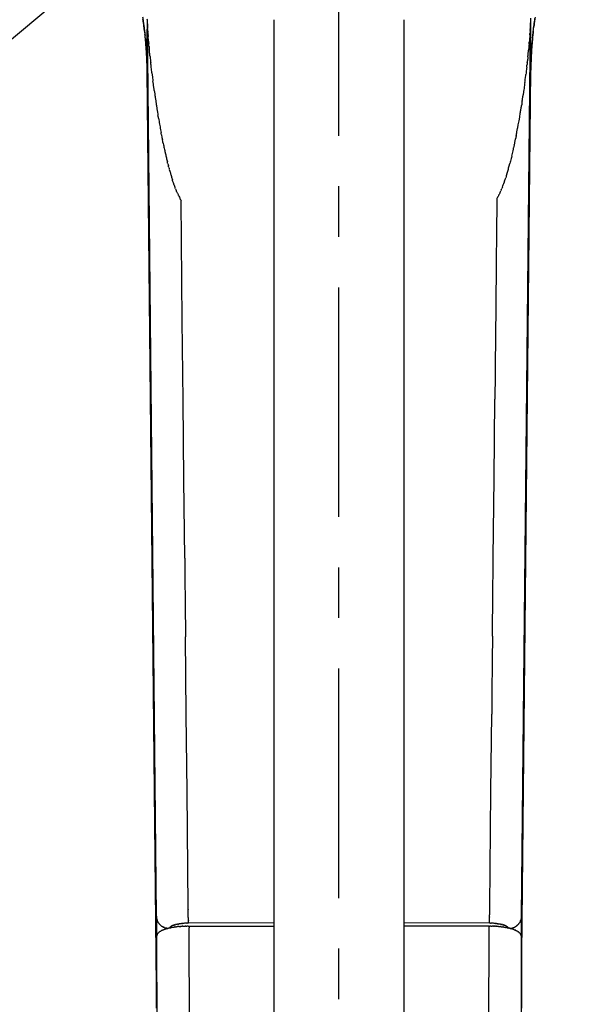
# Model space of a CAD drawing. Extents: x -105 to 315, y 0 to 297.
# Drawn here: x -25 to -16, y 241 to 256 of the extents above; entities that cross this region are included whole.
import ezdxf

# ---------------------------------------------------------------- set-up
doc = ezdxf.new("R2010")
doc.units = 0
doc.linetypes.add('AIGENLINE001', pattern=[5.856145, 3.5278, -0.776115, 0.776115, -0.776115])
doc.linetypes.add('AIGENLINE002', pattern=[7.408375, 3.5278, -0.776115, 0.776115, -0.776115, 0.776115, -0.776115])
doc.layers.add('_________1', color=7, linetype='CONTINUOUS')

# ---------------------------------------------------------------- blocks, each defined once
blk = doc.blocks.new('AIGNBL0201001B')
at = {"layer": '_________1', "color": 7, "linetype": 'AIGENLINE002'}
blk.add_line((-23.9746, 256.693), (-35.77, 246.797), dxfattribs=at)
at = {"layer": '_________1', "color": 7}
for centre, radius, start, end in [((-19.56961, 261.927075), 25.723951, 220.399223, 269.589403), ((-19.925457, 261.898935), 25.695721, 270.382417, 319.617517)]:
    blk.add_arc(centre, radius, start, end, dxfattribs=at)

msp = doc.modelspace()

# ---------------------------------------------------------------- linework, layer by layer
at = {"layer": '_________1', "color": 7, "linetype": 'AIGENLINE001'}
msp.add_line((-19.754, 213.543), (-19.754, 267.494), dxfattribs=at)
at = {"layer": '_________1', "color": 7}
for p, q in [((-20.7537, 256.32), (-20.7537, 239.801)), ((-18.7538, 239.801), (-18.7538, 256.32)), ((-22.6951, 256.15), (-22.6951, 256.174)), ((-22.6951, 256.122), (-22.6951, 256.15)), ((-22.6947, 256.198), (-22.6944, 256.217)), ((-22.6944, 256.217), (-22.6944, 256.232)), ((-22.6937, 256.255), (-22.6937, 256.246)), ((-22.5559, 242.546), (-22.6937, 256.255)), ((-22.6937, 256.246), (-22.6937, 256.24)), ((-22.6937, 256.24), (-22.6933, 256.233)), ((-22.693, 256.226), (-22.6926, 256.219)), ((-22.6926, 256.219), (-22.6923, 256.21)), ((-22.6923, 256.21), (-22.6923, 256.202)), ((-22.6909, 256.184), (-22.6906, 256.174)), ((-16.9517, 242.546), (-16.8136, 256.271)), ((-16.818, 256.167), (-16.8173, 256.178)), ((-16.8167, 256.189), (-16.8163, 256.2)), ((-16.8156, 256.21), (-16.8153, 256.219)), ((-16.8149, 256.229), (-16.8146, 256.237)), ((-16.8146, 256.237), (-16.8142, 256.245)), ((-16.8142, 256.245), (-16.8139, 256.253)), ((-16.8139, 256.253), (-16.8139, 256.26)), ((-16.8136, 256.271), (-16.8136, 256.263)), ((-16.8136, 256.263), (-16.8136, 256.259)), ((-16.8132, 256.253), (-16.8132, 256.246)), ((-16.8132, 256.246), (-16.8129, 256.239)), ((-16.8129, 256.239), (-16.8129, 256.224)), ((-16.8129, 256.224), (-16.8125, 256.203)), ((-16.8125, 256.203), (-16.8122, 256.182)), ((-16.8122, 256.182), (-16.8122, 256.164)), ((-16.8122, 256.164), (-16.8122, 256.149)), ((-16.8122, 256.149), (-16.8122, 256.135)), ((-16.8122, 256.135), (-16.8122, 256.119)), ((-22.6961, 255.948), (-22.6957, 255.986)), ((-22.6957, 255.986), (-22.6957, 256.024)), ((-22.6954, 256.091), (-22.6951, 256.122)), ((-22.6954, 256.059), (-22.6954, 256.091)), ((-22.6868, 256.117), (-22.6858, 256.104)), ((-22.6858, 256.104), (-22.6847, 256.091)), ((-22.6837, 256.076), (-22.6823, 256.061)), ((-16.8235, 256.086), (-16.8225, 256.101)), ((-16.8225, 256.101), (-16.8215, 256.116)), ((-16.8122, 256.119), (-16.8122, 256.102)), ((-16.8122, 256.102), (-16.8118, 256.085)), ((-16.8118, 256.085), (-16.8118, 256.067)), ((-16.8118, 256.067), (-16.8118, 256.048)), ((-16.8118, 256.048), (-16.8118, 256.028)), ((-16.8118, 256.028), (-16.8118, 256.008)), ((-16.8118, 256.008), (-16.8118, 255.987)), ((-22.6961, 255.908), (-22.6961, 255.948)), ((-22.6961, 255.866), (-22.6961, 255.908)), ((-22.6689, 255.91), (-22.6668, 255.886)), ((-22.6668, 255.886), (-22.6644, 255.862)), ((-16.8115, 255.965), (-16.8115, 255.943)), ((-16.8115, 255.943), (-16.8115, 255.92)), ((-16.8111, 255.897), (-16.8111, 255.874)), ((-16.8111, 255.874), (-16.8111, 255.85)), ((-16.8111, 255.85), (-16.8111, 255.827)), ((-22.7033, 255.728), (-22.7047, 255.756)), ((-22.7013, 255.667), (-22.7033, 255.728)), ((-22.6964, 255.784), (-22.6964, 255.824)), ((-22.6964, 255.746), (-22.6964, 255.784)), ((-22.6964, 255.708), (-22.6964, 255.746)), ((-16.8111, 255.827), (-16.8111, 255.804)), ((-16.8111, 255.804), (-16.8111, 255.782)), ((-16.8108, 255.76), (-16.8108, 255.739)), ((-16.8108, 255.739), (-16.8108, 255.72)), ((-16.8108, 255.72), (-16.8108, 255.701)), ((-16.8108, 255.701), (-16.8108, 255.676)), ((-16.8063, 255.688), (-16.8073, 255.646)), ((-16.8039, 255.749), (-16.8063, 255.688)), ((-16.8036, 255.753), (-16.8036, 255.756)), ((-22.6999, 255.628), (-22.7013, 255.667)), ((-22.6982, 255.53), (-22.6999, 255.628)), ((-22.6982, 255.53), (-22.5559, 241.458)), ((-22.5559, 241.458), (-22.6982, 255.528)), ((-22.6978, 255.53), (-22.6978, 255.564)), ((-22.6971, 255.644), (-22.6968, 255.674)), ((-22.6971, 255.614), (-22.6971, 255.644)), ((-16.9517, 241.458), (-16.8094, 255.547)), ((-16.9517, 241.458), (-16.8094, 255.544)), ((-16.8101, 255.616), (-16.8101, 255.592)), ((-16.8101, 255.592), (-16.8098, 255.574)), ((-16.8098, 255.574), (-16.8094, 255.547)), ((-22.6248, 255.506), (-22.6196, 255.466)), ((-16.8955, 255.397), (-16.8904, 255.439)), ((-22.5886, 255.231), (-22.5814, 255.18)), ((-22.5738, 255.126), (-22.5655, 255.071)), ((-22.5655, 255.071), (-22.5572, 255.015)), ((-22.5404, 254.908), (-22.5318, 254.856)), ((-16.9906, 254.765), (-16.9803, 254.824)), ((-16.9803, 254.824), (-16.9706, 254.884)), ((-17.0216, 254.596), (-17.012, 254.649)), ((-17.0013, 254.705), (-16.9906, 254.765)), ((-22.4773, 254.549), (-22.4701, 254.51)), ((-22.4701, 254.51), (-22.4622, 254.472)), ((-22.425, 254.295), (-22.417, 254.261)), ((-22.4098, 254.229), (-22.4026, 254.198)), ((-22.3574, 254.021), (-22.3495, 253.994)), ((-17.1398, 254.076), (-17.1305, 254.111)), ((-22.2868, 253.789), (-22.2785, 253.766)), ((-22.262, 253.723), (-22.2534, 253.702)), ((-17.2463, 253.749), (-17.238, 253.77)), ((-22.212, 253.61), (-22.2038, 253.594)), ((-22.2038, 253.594), (-22.1962, 253.578)), ((-17.3028, 253.621), (-17.2945, 253.637)), ((-22.1586, 251.699), (-22.1773, 253.543)), ((-22.1462, 250.47), (-22.1586, 251.699)), ((-22.1338, 249.252), (-22.1462, 250.47)), ((-17.3737, 249.269), (-17.3613, 250.49)), ((-22.1214, 248.046), (-22.1338, 249.252)), ((-17.3861, 248.059), (-17.3737, 249.269)), ((-22.097, 245.643), (-22.1094, 246.839)), ((-22.0853, 244.459), (-22.097, 245.643)), ((-17.4226, 244.464), (-17.4102, 245.651)), ((-22.0674, 242.684), (-22.0853, 244.459)), ((-17.4402, 242.684), (-17.4226, 244.464)), ((-22.0674, 242.675), (-22.0674, 242.684)), ((-22.0674, 242.669), (-22.0674, 242.675)), ((-22.0674, 242.664), (-22.0674, 242.669)), ((-17.4406, 242.664), (-17.4402, 242.669)), ((-17.4402, 242.675), (-17.4402, 242.684)), ((-17.4402, 242.669), (-17.4402, 242.675)), ((-22.5559, 242.546), (-22.5559, 241.458)), ((-22.0674, 242.658), (-22.0674, 242.664)), ((-22.0674, 242.652), (-22.0674, 242.658)), ((-22.067, 242.641), (-22.067, 242.646)), ((-22.067, 242.635), (-22.067, 242.641)), ((-22.067, 242.629), (-22.067, 242.635)), ((-22.067, 242.624), (-22.067, 242.629)), ((-22.067, 242.618), (-22.067, 242.624)), ((-22.067, 242.612), (-22.067, 242.618)), ((-22.067, 242.606), (-22.067, 242.612)), ((-22.067, 242.6), (-22.067, 242.606)), ((-22.0667, 242.589), (-22.0667, 242.595)), ((-22.0667, 242.583), (-22.0667, 242.589)), ((-22.0667, 242.578), (-22.0667, 242.583)), ((-22.0667, 242.572), (-22.0667, 242.578)), ((-22.0667, 242.567), (-22.0667, 242.572)), ((-22.0667, 242.561), (-22.0667, 242.567)), ((-22.0667, 242.556), (-22.0667, 242.561)), ((-22.0663, 242.545), (-22.0663, 242.551)), ((-22.066, 242.54), (-22.0663, 242.545)), ((-22.066, 242.535), (-22.066, 242.54)), ((-22.066, 242.53), (-22.066, 242.535)), ((-22.066, 242.525), (-22.066, 242.53)), ((-22.0656, 242.515), (-22.0656, 242.52)), ((-17.4419, 242.525), (-17.4419, 242.53)), ((-17.4419, 242.52), (-17.4419, 242.525)), ((-17.4419, 242.515), (-17.4419, 242.52)), ((-17.4419, 242.511), (-17.4419, 242.515)), ((-17.4416, 242.54), (-17.4416, 242.545)), ((-17.4416, 242.535), (-17.4416, 242.54)), ((-17.4413, 242.567), (-17.4409, 242.572)), ((-17.4413, 242.561), (-17.4413, 242.567)), ((-17.4413, 242.556), (-17.4413, 242.561)), ((-17.4413, 242.551), (-17.4413, 242.556)), ((-17.4409, 242.583), (-17.4406, 242.589)), ((-17.4409, 242.578), (-17.4409, 242.583)), ((-17.4409, 242.572), (-17.4409, 242.578)), ((-17.4406, 242.658), (-17.4406, 242.664)), ((-17.4406, 242.652), (-17.4406, 242.658)), ((-17.4406, 242.646), (-17.4406, 242.652)), ((-17.4406, 242.641), (-17.4406, 242.646)), ((-17.4406, 242.635), (-17.4406, 242.641)), ((-17.4406, 242.629), (-17.4406, 242.635)), ((-17.4406, 242.624), (-17.4406, 242.629)), ((-17.4406, 242.618), (-17.4406, 242.624)), ((-17.4406, 242.612), (-17.4406, 242.618)), ((-17.4406, 242.606), (-17.4406, 242.612)), ((-17.4406, 242.6), (-17.4406, 242.606)), ((-17.4406, 242.595), (-17.4406, 242.6)), ((-17.4406, 242.589), (-17.4406, 242.595)), ((-16.952, 242.537), (-16.9517, 242.546)), ((-16.9517, 241.458), (-16.9517, 242.546)), ((-22.5421, 242.478), (-22.5442, 242.483)), ((-22.54, 242.473), (-22.5421, 242.478)), ((-22.5207, 242.439), (-22.5238, 242.443)), ((-22.5063, 242.421), (-22.5104, 242.425)), ((-22.4859, 242.402), (-22.4901, 242.405)), ((-22.477, 242.394), (-22.4815, 242.398)), ((-22.4577, 242.382), (-22.4625, 242.385)), ((-22.4374, 242.372), (-22.4425, 242.374)), ((-22.3533, 242.366), (-22.3536, 242.365)), ((-22.3526, 242.367), (-22.3533, 242.366)), ((-22.3519, 242.369), (-22.3526, 242.367)), ((-22.3505, 242.371), (-22.3519, 242.369)), ((-22.3488, 242.373), (-22.3505, 242.371)), ((-22.3471, 242.375), (-22.3488, 242.373)), ((-22.345, 242.377), (-22.3471, 242.375)), ((-22.343, 242.379), (-22.345, 242.377)), ((-22.3406, 242.381), (-22.343, 242.379)), ((-22.3381, 242.383), (-22.3406, 242.381)), ((-22.3354, 242.385), (-22.3381, 242.383)), ((-22.3223, 242.393), (-22.3257, 242.391)), ((-22.3109, 242.399), (-22.3147, 242.397)), ((-22.3064, 242.401), (-22.3109, 242.399)), ((-22.2782, 242.411), (-22.2834, 242.409)), ((-22.273, 242.412), (-22.2782, 242.411)), ((-22.2561, 242.417), (-22.262, 242.416)), ((-22.2382, 242.421), (-22.2444, 242.42)), ((-22.2258, 242.423), (-22.232, 242.422)), ((-22.1635, 242.433), (-22.1711, 242.432)), ((-22.1414, 242.435), (-22.1493, 242.434)), ((-22.1266, 242.436), (-22.1342, 242.435)), ((-22.1118, 242.437), (-22.119, 242.436)), ((-22.1046, 242.393), (-22.1125, 242.393)), ((-22.0739, 242.438), (-22.0815, 242.438)), ((-22.0736, 242.394), (-22.0815, 242.394)), ((-22.0625, 242.438), (-22.0739, 242.438)), ((-22.066, 242.394), (-22.0736, 242.394)), ((-22.066, 242.394), (-20.7537, 242.394)), ((-22.0653, 242.506), (-22.0653, 242.511)), ((-22.0653, 242.502), (-22.0653, 242.506)), ((-22.0653, 242.497), (-22.0653, 242.502)), ((-22.0653, 242.493), (-22.0653, 242.497)), ((-22.0649, 242.485), (-22.0649, 242.489)), ((-22.0649, 242.481), (-22.0649, 242.485)), ((-22.0643, 242.47), (-22.0643, 242.474)), ((-22.0643, 242.466), (-22.0643, 242.47)), ((-22.0639, 242.463), (-22.0643, 242.466)), ((-22.0639, 242.46), (-22.0639, 242.463)), ((-22.0639, 242.457), (-22.0639, 242.46)), ((-22.0639, 242.455), (-22.0639, 242.457)), ((-22.0636, 242.452), (-22.0639, 242.455)), ((-22.0636, 242.449), (-22.0636, 242.452)), ((-22.0632, 242.447), (-22.0636, 242.449)), ((-22.0632, 242.445), (-22.0632, 242.447)), ((-22.0629, 242.443), (-22.0632, 242.445)), ((-22.0629, 242.441), (-22.0629, 242.443)), ((-22.0625, 242.438), (-22.0629, 242.441)), ((-20.7537, 242.444), (-22.0625, 242.438)), ((-22.0539, 242.394), (-22.0539, 242.365)), ((-22.0053, 224.537), (-22.0539, 242.365)), ((-17.4447, 242.438), (-18.7538, 242.444)), ((-17.454, 242.365), (-17.5026, 224.537)), ((-17.454, 242.394), (-17.454, 242.365)), ((-17.4447, 242.445), (-17.4444, 242.447)), ((-17.4447, 242.443), (-17.4447, 242.445)), ((-17.4447, 242.441), (-17.4447, 242.443)), ((-17.4447, 242.438), (-17.4447, 242.441)), ((-17.4337, 242.438), (-17.4447, 242.438)), ((-17.4444, 242.449), (-17.444, 242.452)), ((-17.4444, 242.447), (-17.4444, 242.449)), ((-17.444, 242.455), (-17.4437, 242.457)), ((-17.444, 242.452), (-17.444, 242.455)), ((-17.4437, 242.46), (-17.4433, 242.463)), ((-17.4437, 242.457), (-17.4437, 242.46)), ((-17.4433, 242.474), (-17.443, 242.477)), ((-17.4433, 242.47), (-17.4433, 242.474)), ((-17.4433, 242.466), (-17.4433, 242.47)), ((-17.4433, 242.463), (-17.4433, 242.466)), ((-17.443, 242.485), (-17.4426, 242.489)), ((-17.443, 242.481), (-17.443, 242.485)), ((-17.443, 242.477), (-17.443, 242.481)), ((-17.4426, 242.493), (-17.4423, 242.497)), ((-17.4426, 242.489), (-17.4426, 242.493)), ((-17.4423, 242.506), (-17.4419, 242.511)), ((-17.4423, 242.502), (-17.4423, 242.506)), ((-17.4423, 242.497), (-17.4423, 242.502)), ((-17.4264, 242.394), (-17.4344, 242.394)), ((-17.4261, 242.438), (-17.4337, 242.438)), ((-17.3954, 242.393), (-17.4034, 242.393)), ((-17.3882, 242.436), (-17.3961, 242.437)), ((-17.3879, 242.393), (-17.3954, 242.393)), ((-17.381, 242.436), (-17.3882, 242.436)), ((-17.3734, 242.435), (-17.381, 242.436)), ((-17.3723, 242.392), (-17.3799, 242.393)), ((-17.3661, 242.435), (-17.3734, 242.435)), ((-17.3441, 242.433), (-17.351, 242.433)), ((-17.2883, 242.425), (-17.2948, 242.426)), ((-17.2456, 242.416), (-17.2514, 242.417)), ((-17.1966, 242.399), (-17.2008, 242.401)), ((-17.1925, 242.397), (-17.1966, 242.399)), ((-17.1887, 242.395), (-17.1925, 242.397)), ((-17.1853, 242.393), (-17.1887, 242.395)), ((-17.1784, 242.389), (-17.1815, 242.391)), ((-17.1753, 242.387), (-17.1784, 242.389)), ((-17.1694, 242.383), (-17.1722, 242.385)), ((-17.167, 242.381), (-17.1694, 242.383)), ((-17.165, 242.379), (-17.167, 242.381)), ((-17.1625, 242.377), (-17.165, 242.379)), ((-17.1608, 242.375), (-17.1625, 242.377)), ((-17.1591, 242.373), (-17.1608, 242.375)), ((-17.1574, 242.371), (-17.1591, 242.373)), ((-17.156, 242.369), (-17.1574, 242.371)), ((-17.1553, 242.367), (-17.156, 242.369)), ((-17.1546, 242.366), (-17.1553, 242.367)), ((-17.1539, 242.365), (-17.1546, 242.366)), ((-17.0974, 242.362), (-17.0919, 242.364)), ((-17.0919, 242.364), (-17.0864, 242.366)), ((-17.0864, 242.366), (-17.0812, 242.368)), ((-17.0812, 242.368), (-17.0757, 242.37)), ((-17.0757, 242.37), (-17.0706, 242.372)), ((-17.0706, 242.372), (-17.0654, 242.374)), ((-17.0654, 242.374), (-17.0602, 242.377)), ((-17.0602, 242.377), (-17.0547, 242.379)), ((-17.0547, 242.379), (-17.0499, 242.382)), ((-17.0499, 242.382), (-17.0451, 242.385)), ((-17.0451, 242.385), (-17.0402, 242.388)), ((-17.0402, 242.388), (-17.0354, 242.391)), ((-17.0354, 242.391), (-17.0306, 242.394)), ((-17.0261, 242.398), (-17.0216, 242.402)), ((-17.0216, 242.402), (-17.0175, 242.405)), ((-17.0175, 242.405), (-17.0134, 242.409)), ((-16.9903, 242.434), (-16.9872, 242.439)), ((-16.9724, 242.463), (-16.97, 242.468)), ((-16.9655, 242.478), (-16.9634, 242.483)), ((-16.9582, 242.499), (-16.9569, 242.504)), ((-22.5535, 242.234), (-22.5538, 242.231)), ((-22.5538, 242.231), (-22.5538, 242.229)), ((-22.5538, 242.229), (-22.5538, 242.228)), ((-22.5538, 241.134), (-22.5538, 242.228)), ((-22.5538, 242.228), (-22.5042, 224.057)), ((-22.5531, 242.236), (-22.5535, 242.234)), ((-22.5528, 242.239), (-22.5531, 242.236)), ((-22.5524, 242.242), (-22.5528, 242.239)), ((-22.5517, 242.245), (-22.5524, 242.242)), ((-22.551, 242.247), (-22.5517, 242.245)), ((-22.5504, 242.25), (-22.551, 242.247)), ((-22.5493, 242.253), (-22.5504, 242.25)), ((-22.5483, 242.256), (-22.5493, 242.253)), ((-22.5473, 242.258), (-22.5483, 242.256)), ((-22.5462, 242.261), (-22.5473, 242.258)), ((-22.5448, 242.264), (-22.5462, 242.261)), ((-22.5435, 242.267), (-22.5448, 242.264)), ((-22.5417, 242.269), (-22.5435, 242.267)), ((-22.54, 242.272), (-22.5417, 242.269)), ((-22.5383, 242.274), (-22.54, 242.272)), ((-22.5366, 242.277), (-22.5383, 242.274)), ((-22.5345, 242.279), (-22.5366, 242.277)), ((-22.5324, 242.282), (-22.5345, 242.279)), ((-22.5304, 242.284), (-22.5324, 242.282)), ((-22.5283, 242.287), (-22.5304, 242.284)), ((-22.5259, 242.289), (-22.5283, 242.287)), ((-22.5235, 242.291), (-22.5259, 242.289)), ((-22.5211, 242.294), (-22.5235, 242.291)), ((-22.5187, 242.296), (-22.5211, 242.294)), ((-22.5132, 242.3), (-22.5159, 242.298)), ((-22.3988, 242.36), (-22.4043, 242.361)), ((-22.3933, 242.359), (-22.3988, 242.36)), ((-22.3871, 242.358), (-22.3891, 242.358)), ((-22.384, 242.357), (-22.3871, 242.358)), ((-17.1236, 242.357), (-17.1205, 242.358)), ((-17.1205, 242.358), (-17.1181, 242.358)), ((-17.1181, 242.358), (-17.1143, 242.359)), ((-17.1143, 242.359), (-17.1088, 242.36)), ((-17.1088, 242.36), (-17.1033, 242.361)), ((-17.1033, 242.361), (-17.0974, 242.362)), ((-16.9541, 242.227), (-17.0034, 224.057)), ((-16.9868, 242.294), (-16.9893, 242.296)), ((-16.9844, 242.291), (-16.9868, 242.294)), ((-16.9796, 242.287), (-16.9817, 242.289)), ((-16.9775, 242.284), (-16.9796, 242.287)), ((-16.9751, 242.282), (-16.9775, 242.284)), ((-16.9734, 242.28), (-16.9751, 242.282)), ((-16.9713, 242.277), (-16.9734, 242.28)), ((-16.9693, 242.274), (-16.9713, 242.277)), ((-16.9679, 242.272), (-16.9693, 242.274)), ((-16.9662, 242.269), (-16.9679, 242.272)), ((-16.9644, 242.267), (-16.9662, 242.269)), ((-16.9631, 242.264), (-16.9644, 242.267)), ((-16.9617, 242.261), (-16.9631, 242.264)), ((-16.9607, 242.258), (-16.9617, 242.261)), ((-16.9596, 242.256), (-16.9607, 242.258)), ((-16.9582, 242.253), (-16.9596, 242.256)), ((-16.9572, 242.25), (-16.9582, 242.253)), ((-16.9569, 242.247), (-16.9572, 242.25)), ((-16.9558, 242.245), (-16.9569, 242.247)), ((-16.9555, 242.242), (-16.9558, 242.245)), ((-16.9548, 242.239), (-16.9555, 242.242)), ((-16.9545, 242.236), (-16.9548, 242.239)), ((-16.9541, 242.234), (-16.9545, 242.236)), ((-16.9541, 242.231), (-16.9541, 242.234)), ((-16.9541, 242.229), (-16.9541, 242.231)), ((-16.9541, 242.228), (-16.9541, 242.229)), ((-16.9541, 242.228), (-16.9541, 241.134)), ((-22.5555, 241.454), (-22.5555, 241.45)), ((-22.5548, 241.44), (-22.5545, 241.436)), ((-22.5538, 241.431), (-22.5538, 241.43)), ((-16.9541, 241.431), (-16.9538, 241.432)), ((-16.9524, 241.446), (-16.952, 241.45)), ((-16.952, 241.45), (-16.952, 241.454))]:
    msp.add_line(p, q, dxfattribs=at)
for centre, radius, start, end in [((-16.631165, 257.250794), 6.200505, 188.212104, 188.834986), ((-24.304067, 256.076932), 1.561539, 7.345902, 9.191762), ((-28.94535, 255.373558), 6.255998, 7.881944, 8.501964), ((-27.110868, 256.209752), 4.417422, 0.585397, 1.546293), ((-14.948855, 256.272422), 1.864696, 177.7966, 180.046638), ((-14.452458, 255.948483), 2.325637, 171.619367, 173.37442), ((-18.287277, 256.487818), 1.547598, 350.749417, 352.599284), ((-14.135099, 255.938317), 2.641336, 170.863614, 172.404576), ((-97.809872, 268.134663), 81.918362, 351.685323, 351.720389), ((29.150917, 263.768546), 52.444155, 188.213158, 188.268303), ((-24.967953, 255.923573), 2.240752, 6.17114, 7.897575), ((-7.548139, 258.088166), 15.313536, 186.982228, 187.170567), ((-50.366042, 252.722116), 27.839303, 7.024578, 7.128177), ((-16.302686, 256.891725), 6.478451, 186.445662, 187.042412), ((-21.981055, 256.175798), 0.714001, 178.214805, 180.13651), ((-22.17236, 256.227637), 0.522029, 177.008016, 179.467163), ((-22.642595, 256.231626), 0.050751, 178.634317, 186.818304), ((-22.771998, 256.191464), 0.080416, 1.494356, 7.653485), ((-22.772408, 256.1829), 0.081499, 0.955951, 7.516837), ((-22.798072, 256.161836), 0.108213, 1.293026, 6.597346), ((-23.098655, 256.132877), 0.409972, 2.873081, 4.39282), ((-28.417206, 255.642111), 5.750785, 4.983873, 5.101028), ((-22.567935, 256.142908), 0.120235, 180.569638, 186.163323), ((-22.836481, 256.115528), 0.149707, 0.725745, 5.546971), ((-16.677544, 256.128181), 0.1429, 174.358123, 179.616263), ((-16.998434, 256.15828), 0.179402, 354.867043, 358.944842), ((-15.947902, 256.086379), 0.873857, 174.704138, 175.497638), ((-16.710186, 256.17727), 0.107157, 173.485328, 179.578175), ((-16.730394, 256.19884), 0.085919, 172.702173, 179.269437), ((-16.899262, 256.227141), 0.084345, 354.734324, 0.943517), ((-16.89329, 256.268131), 0.079788, 354.312905, 1.991875), ((-16.774626, 256.257874), 0.038932, 178.822429, 187.718546), ((-13.238547, 255.715104), 3.559197, 173.040479, 174.187303), ((-19.068118, 256.354073), 2.305869, 353.433445, 354.67283), ((-19.078891, 256.469581), 2.33011, 351.868327, 353.098791), ((-26.303906, 257.394101), 9.6137, 352.542693, 352.965958), ((-20.36482, 256.641046), 3.627359, 352.85066, 353.637013), ((-17.025296, 256.731559), 5.742352, 186.046109, 186.547567), ((-25.12707, 255.804402), 2.412671, 5.379805, 6.976324), ((-78.519206, 250.280251), 56.089335, 5.88049, 5.931791), ((-25.905919, 255.719454), 3.196074, 4.37796, 5.586878), ((-18.662561, 256.365861), 4.076589, 184.770726, 185.475644), ((-23.764414, 256.052042), 1.069037, 358.500197, 0.36527), ((-24.057496, 255.985225), 1.376812, 3.783775, 4.387457), ((-23.203378, 256.018056), 0.522803, 2.962643, 4.665506), ((-22.828101, 256.024516), 0.148259, 1.555561, 7.971721), ((-23.150105, 255.974633), 0.473289, 4.340523, 6.54014), ((-22.952914, 255.980309), 0.276389, 2.53603, 6.261379), ((-20.294325, 256.238047), 2.395086, 185.88344, 186.347606), ((-17.124077, 256.004067), 0.292984, 352.095021, 355.990718), ((-16.557096, 255.967527), 0.275182, 172.764504, 176.655295), ((-16.690443, 256.001012), 0.139649, 171.929755, 179.518524), ((-16.273568, 255.985915), 0.556224, 174.607624, 176.423126), ((-16.187394, 255.992537), 0.641563, 174.453104, 175.919756), ((-16.498213, 256.035565), 0.328289, 173.788133, 176.684545), ((-16.685156, 256.069389), 0.139429, 172.984492, 179.301867), ((-15.693056, 256.03667), 1.13117, 175.311106, 176.002375), ((-17.193049, 255.969642), 0.381594, 359.299736, 2.533572), ((17.570046, 252.959983), 34.490708, 174.935119, 175.053177), ((-12.867055, 255.612096), 3.938237, 174.479084, 175.203774), ((-13.524229, 255.722543), 3.273818, 174.421797, 175.296568), ((-14.900681, 255.865821), 1.890435, 173.629859, 175.779677), ((-74.110189, 262.037474), 57.640431, 354.028348, 354.077928), ((-30.59033, 255.246119), 7.903635, 4.941372, 5.304958), ((-16.714328, 256.429674), 6.022916, 184.439846, 185.035079), ((-25.042279, 255.741385), 2.333596, 3.330465, 4.559906), ((-24.537436, 255.74204), 1.830356, 3.162619, 4.984449), ((-16.681594, 256.307703), 6.046393, 184.085256, 184.561613), ((-30.529399, 255.334846), 7.836026, 3.081126, 3.718302), ((-20.31184, 255.825365), 2.384593, 179.025234, 180.039345), ((-22.344773, 255.990335), 0.330397, 182.964849, 186.562473), ((-23.261445, 255.893132), 0.591435, 3.758872, 5.76841), ((-22.973644, 255.887849), 0.305554, 4.097824, 8.289984), ((-23.084608, 255.809702), 0.423496, 3.671265, 7.136316), ((-22.9577, 255.793229), 0.298914, 3.107154, 8.385383), ((-17.121059, 255.84314), 0.274851, 351.287529, 356.849418), ((-21.662063, 256.375639), 4.846476, 353.512283, 353.807335), ((-16.194962, 255.797878), 0.651229, 173.086529, 175.158647), ((-16.529493, 255.860831), 0.312345, 172.820862, 177.167435), ((-15.998025, 255.832806), 0.844032, 173.927938, 175.442932), ((-16.376166, 255.894467), 0.461982, 173.978523, 176.572535), ((-17.411503, 256.001017), 0.578827, 354.240394, 356.310704), ((-16.172511, 255.917985), 0.638974, 179.848432, 181.887671), ((-13.311714, 255.641077), 3.493057, 176.354502, 177.517453), ((-15.045734, 255.719564), 1.756916, 176.009951, 177.630349), ((22.383042, 253.426436), 39.255812, 176.399589, 176.472389), ((-10.112554, 255.379639), 6.702613, 175.254491, 175.862987), ((-10.833177, 255.462769), 5.977516, 175.407484, 175.886036), ((-20.687813, 255.913752), 2.022891, 182.462767, 183.874971), ((-17.197418, 256.05479), 5.515658, 182.886387, 183.407881), ((-18.043039, 255.830484), 4.661434, 181.273069, 181.887315), ((3.803205, 256.748711), 26.526809, 182.315533, 182.423522), ((-21.175668, 255.675556), 1.52111, 178.778859, 180.06369), ((-23.002949, 255.756488), 0.347777, 4.242327, 8.756364), ((-24.629923, 255.558418), 1.986446, 5.61941, 6.468773), ((-21.266954, 255.889382), 1.39277, 185.622351, 186.919842), ((-20.95346, 255.892103), 1.704669, 185.741054, 186.801139), ((-13.321296, 256.629652), 9.372039, 185.752819, 185.959247), ((-18.078149, 255.804708), 1.222673, 353.019905, 354.505936), ((-15.805801, 255.579952), 1.060773, 172.561897, 174.173036), ((-16.207427, 255.672166), 0.651784, 173.400463, 176.031499), ((-17.470567, 255.829608), 0.621182, 352.364826, 354.954792), ((-17.445342, 255.842312), 0.597358, 353.528028, 356.083116), ((-17.200746, 255.764755), 0.389983, 359.275072, 2.515275), ((-15.659489, 255.674695), 1.151307, 179.912649, 181.404438), ((-18.329707, 255.731163), 1.524563, 356.686008, 358.558597), ((-8.772552, 255.439773), 8.037059, 177.840665, 178.195771), ((-16.827255, 255.752824), 0.023695, 350.214389, 0.258329), ((-22.230908, 256.068977), 5.43681, 356.558361, 357.08198), ((-15.038432, 255.675025), 1.766962, 176.191886, 177.389103), ((-27.468422, 255.534769), 4.769436, 0.528719, 1.108192), ((-81.476643, 254.299533), 58.791374, 1.19962, 1.246803), ((-22.069319, 255.566173), 0.628494, 178.096551, 180.154095), ((-21.80862, 255.588771), 0.888848, 178.40083, 180.111052), ((-44.761218, 253.086349), 22.26737, 6.535542, 6.628346), ((-44.757084, 253.05052), 22.26737, 6.535542, 6.628346), ((-23.864632, 255.409778), 1.242625, 6.336025, 8.105417), ((-24.990515, 255.246192), 2.379993, 6.273405, 7.258943), ((-14.905571, 255.298899), 1.98712, 172.624864, 173.710374), ((-13.425974, 255.169985), 3.47158, 173.059897, 173.649509), ((-19.285054, 255.881349), 2.430527, 353.102551, 353.891339), ((-16.044732, 255.546232), 0.827139, 172.365245, 174.695077), ((-15.644993, 255.644722), 1.165458, 179.913709, 181.395852), ((-12.111451, 255.499181), 4.698207, 178.203374, 179.417864), ((9.303075, 255.011487), 26.11798, 178.719486, 178.825317), ((-10.27431, 255.525078), 6.534448, 178.965672, 179.385603), ((-13.246135, 256.643528), 9.447193, 187.162562, 187.425869), ((-21.095558, 255.594176), 1.528205, 186.448467, 188.173998), ((-25.282589, 255.009357), 2.699489, 6.852012, 7.825199), ((-18.377446, 255.570366), 1.491962, 351.714457, 353.342426), ((-17.952731, 255.597625), 1.074069, 351.530111, 353.670702), ((-14.910049, 255.26152), 1.98712, 172.624864, 173.710374), ((-23.80237, 255.144991), 1.214385, 6.51811, 8.830848), ((-74.854237, 247.915939), 52.775106, 7.967687, 8.024152), ((-14.026072, 254.837897), 2.918277, 171.609565, 172.541756), ((13.172024, 251.334939), 30.340581, 172.469994, 172.55989), ((2.768791, 252.740607), 19.842879, 172.427917, 172.557352), ((-5.220619, 257.608697), 17.529829, 187.964309, 188.14115), ((-21.70728, 255.796261), 4.821124, 351.212945, 351.852487), ((-20.899652, 255.728618), 4.012342, 351.17419, 351.945081), ((-13.717368, 254.730425), 3.239003, 171.365487, 172.264403), ((-14.856848, 256.168459), 7.786289, 188.517977, 188.91936), ((-18.925503, 255.524243), 3.666956, 188.83177, 189.668949), ((-19.532083, 255.327593), 2.599639, 350.165232, 351.499693), ((-19.958226, 255.457695), 3.041041, 350.262083, 351.402842), ((-14.973927, 254.731571), 1.995984, 170.53577, 172.181311), ((-25.4307, 254.34396), 2.943786, 9.04114, 10.013425), ((-19.902013, 255.218368), 2.653623, 188.92772, 189.926832), ((-3.163202, 258.242733), 19.663426, 190.199221, 190.334395), ((-21.040418, 254.949077), 1.485736, 189.054508, 190.753896), ((-20.498695, 255.015799), 2.030706, 189.751363, 190.942041), ((-20.128286, 255.04241), 2.399838, 189.887135, 190.890618), ((-27.153922, 256.601055), 10.328095, 349.104996, 349.423045), ((-25.198101, 254.053726), 2.765495, 10.31753, 11.160261), ((-24.604642, 254.017987), 2.190026, 10.963258, 11.961099), ((-19.603503, 255.001038), 2.611356, 347.678587, 348.751918), ((-11.254977, 253.376263), 5.893838, 168.589133, 169.090942), ((-19.824124, 255.130171), 2.853028, 348.109289, 349.19954), ((-20.731454, 254.778451), 1.757127, 191.288837, 192.488516), ((-20.109995, 254.871687), 2.384438, 191.44665, 192.330703), ((-21.46637, 254.558495), 0.992603, 191.389297, 193.425577), ((-21.556802, 254.491033), 0.890098, 190.552077, 192.748559), ((-18.652839, 254.68178), 1.614583, 346.591112, 348.157217), ((-4.443946, 251.599777), 12.924765, 167.505924, 167.712326), ((-18.338143, 254.696248), 1.310396, 346.749743, 348.891897), ((-20.532429, 254.667729), 1.927918, 192.167946, 193.14911), ((-21.167346, 254.483662), 1.267786, 193.015001, 194.457572), ((-20.500215, 254.603283), 1.944317, 192.962609, 193.881097), ((-15.869821, 253.842025), 1.288002, 164.538105, 166.3038), ((-16.248376, 253.996798), 0.883206, 165.105602, 167.669788), ((-25.270094, 256.175403), 8.398093, 346.562497, 346.848692), ((-19.248061, 254.791348), 2.219211, 346.270412, 347.403126), ((-23.34486, 253.873481), 0.992678, 13.638078, 15.384037), ((-22.019693, 254.184595), 0.368621, 192.065337, 196.794204), ((-23.380783, 253.795554), 1.047032, 14.036032, 15.654869), ((-21.482604, 254.272627), 0.910183, 194.190904, 196.02173), ((-18.680712, 254.464389), 1.588429, 343.366448, 344.581821), ((-18.120432, 254.333824), 1.013863, 343.276763, 345.28929), ((-15.728431, 253.771183), 1.442579, 164.899651, 166.389794), ((-21.392098, 254.243711), 0.989564, 194.645627, 196.291089), ((-21.782428, 254.117641), 0.579656, 195.152975, 197.90612), ((-21.719645, 254.105975), 0.636538, 195.168344, 197.690295), ((-21.445766, 254.156745), 0.913558, 195.503764, 197.192615), ((-21.805669, 254.034466), 0.533695, 196.072476, 198.903555), ((-23.208471, 253.564841), 0.945649, 16.689163, 18.286827), ((-19.751549, 254.712481), 2.68498, 341.045971, 341.620204), ((-24.086862, 256.248503), 7.284031, 340.906916, 341.131875), ((-15.695633, 253.433642), 1.567399, 161.917945, 162.961475), ((-15.668073, 253.460452), 1.585642, 162.06528, 163.14804), ((-18.50992, 254.356974), 1.394359, 342.975081, 344.280896), ((-18.500963, 254.387463), 1.394359, 342.975081, 344.280896), ((-23.961826, 253.277897), 1.750653, 17.77365, 18.604438), ((-24.343785, 253.095989), 2.170649, 18.624414, 19.268591), ((-22.619958, 253.626272), 0.368889, 18.568289, 22.251472), ((-23.723048, 253.164594), 1.563959, 20.901298, 21.734521), ((-17.685462, 253.895785), 0.462613, 336.015357, 338.674182), ((-13.849357, 252.399942), 3.654819, 158.346175, 158.700208), ((-19.065958, 254.480546), 1.96124, 338.756367, 339.461988), ((-17.987256, 254.091638), 0.814784, 338.459806, 340.246217), ((-13.134364, 252.428801), 4.315192, 160.906088, 161.244588), ((-23.664126, 253.08674), 1.53888, 22.731445, 23.547474), ((-21.961361, 253.788771), 0.30308, 200.752116, 204.635508), ((-21.863856, 253.828853), 0.408439, 204.044873, 206.96344), ((-21.819296, 253.82521), 0.44712, 203.956868, 206.445413), ((-21.896857, 253.765645), 0.35165, 203.38224, 206.320966), ((-22.495877, 253.408476), 0.344485, 26.884157, 29.550549), ((-21.422141, 253.965319), 0.865073, 207.621398, 209.203958), ((779.17067, 244.630901), 796.550812, 179.356922, 179.489901), ((-14.607429, 251.996495), 3.144943, 149.525558, 149.961535), ((-18.607475, 254.260886), 1.452959, 332.565791, 333.191609), ((-16.365634, 253.115498), 1.064567, 151.676787, 152.589172), ((-16.927932, 253.476932), 0.399889, 153.856318, 156.440476), ((-16.518665, 253.313742), 0.839872, 154.8612, 156.165403), ((-18.676254, 254.308412), 1.535986, 335.462313, 336.215862), ((-16.917298, 253.550872), 0.379439, 155.580504, 158.658187), ((2205.202939, 228.119276), 2222.676841, 179.391538, 179.423311), ((2098.397436, 268.629071), 2120.618777, 180.556164, 180.588772), ((-2147.553114, 268.688859), 2130.266881, 359.412589, 359.445124), ((744.040397, 238.588496), 761.483392, 179.378414, 179.468587), ((-22.502226, 242.543823), 0.053679, 177.965058, 186.80683), ((-22.523569, 242.536692), 0.031968, 178.620781, 188.531887), ((-23.22098, 242.445925), 0.671332, 6.887962, 7.362069), ((-22.527374, 242.52684), 0.027123, 180.851923, 192.970569), ((-22.588167, 242.513604), 0.035098, 2.953298, 11.751459), ((-22.481758, 242.530324), 0.072899, 191.802844, 196.269679), ((-22.032063, 242.651493), 0.035302, 178.599957, 188.132963), ((-22.094721, 242.595802), 0.02808, 357.648152, 9.288306), ((-22.094093, 242.551584), 0.027792, 357.873797, 9.278871), ((-22.085799, 242.521219), 0.020192, 357.208625, 10.962608), ((-22.083552, 242.511747), 0.018291, 356.912123, 11.560665), ((-17.41861, 242.530922), 0.023353, 169.819341, 182.55251), ((-17.470623, 242.549916), 0.02938, 351.129228, 1.242623), ((-16.937271, 242.509337), 0.018227, 160.530505, 178.230147), ((-16.785183, 242.496285), 0.17035, 171.742099, 173.553104), ((-16.601688, 242.48096), 0.35432, 172.62578, 173.551727), ((-16.984938, 242.531195), 0.032214, 351.506098, 1.341234), ((-16.684718, 242.501246), 0.269768, 172.285035, 173.464894), ((-22.527173, 242.511653), 0.024627, 184.081551, 197.157797), ((-22.516214, 242.510082), 0.034957, 189.37479, 198.697734), ((-22.515625, 242.507239), 0.034723, 193.936241, 202.933692), ((-22.4525, 242.515403), 0.097547, 192.850471, 196.090154), ((-22.389883, 242.545818), 0.166563, 200.176381, 202.146174), ((-22.597228, 242.446097), 0.063084, 20.023607, 24.935257), ((-22.561734, 242.451698), 0.028659, 22.20785, 33.937117), ((-22.493726, 242.482155), 0.045884, 205.322159, 212.451038), ((-22.50246, 242.47147), 0.033065, 204.926278, 214.563518), ((-22.589616, 242.415268), 0.070663, 27.492177, 31.997579), ((-22.597912, 242.39721), 0.087214, 31.853663, 35.526465), ((-22.482733, 242.464251), 0.045854, 214.036172, 221.101043), ((-22.53655, 242.415725), 0.026627, 31.477969, 43.659207), ((-22.560431, 242.388826), 0.061932, 36.107935, 41.211673), ((-22.477019, 242.444018), 0.037205, 218.188029, 226.832895), ((-22.576846, 242.341949), 0.105576, 42.239136, 45.214795), ((-22.404464, 242.519729), 0.142426, 228.583511, 230.943802), ((-22.467264, 242.433104), 0.036062, 221.665307, 230.772473), ((-22.514265, 242.361896), 0.048735, 47.68628, 54.458622), ((-22.456648, 242.420812), 0.03326, 232.319955, 242.209619), ((-22.544275, 242.287998), 0.126059, 52.581093, 55.102524), ((-22.414853, 242.470298), 0.097695, 237.268788, 240.803726), ((-22.489108, 242.316948), 0.072321, 59.606923, 64.248089), ((-22.424919, 242.425055), 0.053408, 238.885173, 244.757673), ((-22.607036, 242.028558), 0.382916, 64.556449, 65.40975), ((-22.474379, 242.279974), 0.099281, 64.634232, 68.106998), ((-22.40874, 242.427941), 0.062672, 248.364285, 253.694924), ((-22.409829, 242.406844), 0.0424, 247.088217, 254.970991), ((-22.408402, 242.393065), 0.029875, 245.431346, 256.627862), ((-22.358636, 242.554937), 0.199172, 253.467738, 255.11501), ((-22.285228, 242.024423), 0.346951, 102.769076, 103.879964), ((-22.321795, 242.205431), 0.162396, 102.179065, 104.301952), ((-22.397083, 242.551994), 0.192251, 282.322108, 284.326972), ((-22.365312, 242.451476), 0.087198, 280.44131, 284.616323), ((-22.366945, 242.513784), 0.148576, 279.154022, 281.720946), ((-22.309912, 242.257003), 0.114496, 100.214712, 103.562582), ((-22.352363, 242.416626), 0.035579, 298.502472, 304.356672), ((-22.316981, 242.36766), 0.024862, 119.39205, 127.988057), ((-22.403359, 242.785112), 0.421817, 279.985444, 280.889524), ((-22.310578, 242.362217), 0.032875, 117.460487, 124.466999), ((-22.279316, 242.148474), 0.226796, 99.596694, 101.278235), ((-22.309809, 242.374665), 0.022416, 113.779463, 123.842098), ((-22.301377, 242.359072), 0.040111, 109.419441, 115.820264), ((-22.184217, 241.757019), 0.629272, 101.584116, 102.193177), ((-22.333123, 242.522583), 0.150804, 278.597322, 281.255186), ((-22.288975, 242.364584), 0.040111, 109.419441, 115.820264), ((-22.310613, 242.444324), 0.069988, 275.677681, 281.383868), ((-22.290335, 242.377958), 0.027229, 105.982474, 116.092523), ((-22.286497, 242.38001), 0.026655, 104.140929, 115.166695), ((-22.350571, 242.703269), 0.33194, 279.322549, 280.52996), ((-22.229087, 242.246343), 0.171846, 110.23753, 111.837468), ((-22.300042, 242.467955), 0.091599, 276.351192, 280.710357), ((-22.305087, 242.465863), 0.060589, 285.858526, 291.011388), ((-22.241578, 242.125164), 0.256162, 97.751542, 99.309968), ((-22.25433, 242.232593), 0.148006, 95.780841, 98.46917), ((-22.294207, 242.498281), 0.08845, 283.853733, 287.563559), ((-22.291782, 242.528957), 0.150804, 278.597322, 281.255186), ((-22.27706, 242.458465), 0.045523, 282.102851, 289.314441), ((-22.277874, 242.5824), 0.201945, 274.409323, 276.47136), ((-22.220551, 242.278736), 0.142658, 102.03219, 104.448827), ((-22.388893, 243.344038), 0.97155, 277.914616, 278.345607), ((-22.214694, 242.280114), 0.142658, 102.03219, 104.448827), ((-22.228025, 242.246825), 0.137392, 95.269602, 98.308326), ((-22.221404, 242.252838), 0.132206, 95.209993, 98.367935), ((-22.250267, 242.49946), 0.079361, 278.722511, 283.284588), ((-22.218014, 242.261178), 0.124277, 93.76481, 97.115833), ((-22.210427, 242.280393), 0.105971, 94.420471, 98.545655), ((-22.208385, 242.347099), 0.078297, 98.001442, 102.873486), ((-22.31436, 242.959132), 0.542888, 280.086256, 280.788712), ((-22.206416, 242.2965), 0.090373, 93.13594, 97.744703), ((-22.225859, 242.521104), 0.096164, 277.841957, 282.010552), ((-22.240959, 242.666187), 0.281013, 276.046208, 277.53176), ((-22.171302, 242.178674), 0.250762, 96.331692, 97.918319), ((-22.599371, 248.240373), 5.866105, 273.863403, 273.937603), ((-22.185331, 242.360546), 0.068725, 95.625179, 101.436331), ((-22.173144, 242.172729), 0.216654, 94.188038, 96.200799), ((-22.151866, 242.184416), 0.247807, 97.725267, 99.336243), ((-22.584212, 248.241578), 5.866105, 273.863403, 273.937603), ((-22.171174, 242.345939), 0.085193, 94.789359, 99.460653), ((-22.158012, 242.182201), 0.208435, 94.441409, 96.439234), ((-22.225967, 242.862166), 0.433959, 276.308002, 277.269965), ((-22.23395, 243.367907), 0.979723, 273.499216, 273.963597), ((-22.411684, 246.046375), 3.664079, 273.841107, 273.9599), ((-22.138743, 242.211223), 0.222711, 94.505446, 96.375197), ((-22.139222, 242.035506), 0.356068, 91.851411, 93.127674), ((-22.160067, 242.506326), 0.07318, 272.998815, 278.42239), ((-22.158666, 242.513085), 0.121956, 273.732932, 277.147751), ((-22.144753, 242.63243), 0.240356, 270.300681, 272.190068), ((-22.104816, 241.973013), 0.463061, 93.636874, 94.534338), ((-22.438631, 246.893026), 4.510968, 273.852258, 273.948749), ((-22.129763, 242.637679), 0.244919, 270.415163, 272.188762), ((-22.101786, 242.127415), 0.309241, 93.196698, 94.604269), ((-22.166763, 243.164704), 0.773156, 273.437181, 274.025632), ((-22.102808, 242.321088), 0.115781, 90.526709, 94.452377), ((-22.121486, 242.849343), 0.456201, 272.126123, 273.07902), ((-22.096417, 242.356432), 0.080777, 90.156697, 95.295904), ((-22.098392, 242.640994), 0.247199, 270.32683, 272.163918), ((-22.088362, 242.338697), 0.098858, 90.403375, 94.801729), ((-22.080886, 242.201205), 0.19294, 90.176208, 92.427678), ((-22.087557, 242.538318), 0.100777, 269.146332, 273.457593), ((-22.081431, 242.489592), 0.016504, 357.543487, 11.983795), ((-22.077572, 242.477903), 0.012994, 356.774956, 13.613901), ((-22.045985, 242.477119), 0.018613, 179.838603, 191.04206), ((-18.425865, -1.432089), 243.826626, 89.922921, 90.07706), ((-17.769915, -1.334113), 243.728651, 89.92289, 90.077091), ((-17.435309, 242.519245), 0.125104, 266.961748, 270.434367), ((-17.427698, 242.153791), 0.240356, 87.809932, 89.699319), ((-17.419515, 242.560311), 0.122762, 266.928615, 270.4675), ((-17.420554, 242.309109), 0.12846, 85.705186, 89.08967), ((-17.41034, 242.586739), 0.19294, 267.572322, 269.823792), ((-17.412975, 242.308764), 0.12846, 85.705186, 89.08967), ((-17.39551, 242.649566), 0.256231, 266.549143, 268.245753), ((-17.404194, 242.343093), 0.093774, 85.060419, 89.48694), ((-17.378687, 242.632145), 0.239382, 267.806107, 269.703184), ((-17.356842, 242.907684), 0.515667, 268.276879, 269.119235), ((-17.473738, 241.209094), 1.230244, 84.62834, 84.982783), ((-17.424566, 241.414181), 0.979723, 86.036403, 86.500784), ((-17.346821, 242.521122), 0.087974, 262.326519, 267.284644), ((-17.6023, 238.735712), 3.664079, 86.0401, 86.158893), ((-17.333843, 242.64681), 0.256231, 266.549143, 268.245753), ((-17.404863, 241.864048), 0.571747, 83.134705, 83.899129), ((-17.284531, 242.977385), 0.589463, 264.435708, 265.175455), ((-16.991133, 245.302121), 2.89113, 263.138842, 263.283231), ((-17.729353, 236.537236), 5.866105, 86.062397, 86.136597), ((-17.344498, 242.281137), 0.150469, 81.552813, 84.197136), ((-17.335209, 242.251974), 0.137794, 83.223101, 86.388023), ((-17.276082, 242.728318), 0.301918, 261.176443, 262.563374), ((-17.714195, 236.53603), 5.866105, 86.062397, 86.136597), ((-17.334561, 242.276115), 0.154052, 80.173455, 82.764996), ((-17.31931, 242.26659), 0.121956, 82.852249, 86.267068), ((-17.274412, 242.659915), 0.234465, 261.697451, 263.310855), ((-17.282297, 242.585787), 0.199388, 263.712043, 265.89912), ((-17.286377, 242.494449), 0.069129, 257.173733, 262.973798), ((-17.273154, 242.602296), 0.216654, 263.799201, 265.811962), ((-17.24821, 242.68436), 0.300914, 262.213904, 263.536085), ((-17.300323, 242.34619), 0.079361, 76.715412, 81.277489), ((-17.310716, 242.249641), 0.17613, 78.479861, 80.645171), ((-17.299575, 242.197677), 0.188495, 82.357513, 84.676322), ((-17.257897, 242.49641), 0.076257, 256.622521, 261.37042), ((-17.292244, 242.147357), 0.237803, 83.888693, 85.72243), ((-17.22591, 242.601807), 0.185934, 256.492392, 258.450015), ((-16.69976, 246.141441), 3.800194, 261.416722, 261.521769), ((-17.227543, 242.557784), 0.142658, 255.551173, 257.96781), ((-17.229181, 242.611157), 0.230457, 262.305302, 264.11677), ((-17.317258, 242.150226), 0.274662, 76.13191, 77.387034), ((-17.233563, 242.512713), 0.132206, 261.632065, 264.790007), ((-17.233203, 242.448895), 0.035607, 249.679497, 258.903251), ((-17.194495, 242.698058), 0.321093, 260.84761, 262.09088), ((-17.211076, 242.506417), 0.096898, 252.598221, 255.984527), ((-17.282861, 242.06198), 0.321093, 80.847591, 82.09086), ((-17.266681, 242.304143), 0.11293, 70.895807, 73.466399), ((-17.365567, 241.41669), 0.97155, 81.654393, 82.085384), ((-17.250899, 242.324976), 0.08845, 72.436441, 76.146267), ((-16.657385, 246.135584), 3.800194, 261.416722, 261.521769), ((-17.203607, 242.462495), 0.057042, 248.828301, 254.301825), ((-17.237921, 242.351808), 0.058881, 66.627176, 71.297787), ((-17.194544, 242.484052), 0.1096, 257.822517, 261.302555), ((-17.343909, 242.036074), 0.391754, 69.971641, 70.720695), ((-17.194094, 242.465716), 0.091599, 259.289663, 263.648828), ((-17.217547, 242.377151), 0.028091, 64.062938, 73.862025), ((-17.217762, 242.363224), 0.041134, 65.618667, 72.306296), ((-17.181108, 242.481813), 0.1096, 257.822517, 261.302555), ((-17.211002, 242.282789), 0.091658, 77.481756, 81.643276), ((-17.233398, 242.110475), 0.265183, 79.318054, 80.829437), ((-17.14917, 242.460762), 0.076533, 241.848777, 245.021147), ((-17.164506, 242.448586), 0.079997, 255.715175, 260.507531), ((-17.250841, 241.954256), 0.421817, 79.110476, 80.014556), ((-17.150503, 242.424327), 0.044595, 236.235459, 240.905437), ((-17.145425, 242.469614), 0.104357, 255.727063, 259.215344), ((-17.032045, 242.982176), 0.629272, 257.806823, 258.415884), ((-16.969834, 243.199657), 0.854989, 257.258352, 257.684055), ((-17.193233, 242.176522), 0.192251, 75.673028, 77.677892), ((-17.105543, 242.520156), 0.162396, 255.698048, 257.820935), ((-17.00381, 242.364305), 0.040353, 123.553861, 131.583295), ((-17.049204, 242.452376), 0.056164, 309.648652, 315.372252), ((-17.083932, 242.495005), 0.110986, 312.302949, 315.25931), ((-17.028379, 242.442026), 0.034266, 312.795595, 322.18352), ((-17.028194, 242.448495), 0.038443, 314.373486, 322.930969), ((-17.017307, 242.444684), 0.027683, 315.623704, 327.056688), ((-17.038777, 242.471297), 0.06111, 317.012284, 322.515008), ((-17.023583, 242.46915), 0.047529, 319.980352, 326.961945), ((-16.914102, 242.400172), 0.081877, 144.353769, 148.266063), ((-16.952742, 242.435146), 0.030669, 145.058906, 155.451298), ((-16.951659, 242.439261), 0.029472, 141.682388, 152.847127), ((-16.951975, 242.449604), 0.024146, 147.634822, 160.826489), ((-16.988155, 242.478152), 0.020986, 330.119938, 344.921199), ((-16.999911, 242.490782), 0.036776, 330.536296, 339.429923), ((-15.992458, 242.172765), 1.019322, 161.963592, 162.278979), ((-16.985476, 242.498989), 0.026049, 335.938706, 348.303905), ((-16.933261, 242.487677), 0.02738, 155.856044, 167.274022), ((-16.927939, 242.500084), 0.029247, 160.389508, 171.537968), ((-22.521389, 242.302299), 0.006743, 293.826933, 324.360796), ((-22.486988, 242.27105), 0.039347, 126.507411, 131.680279), ((-22.536282, 242.341784), 0.046898, 303.500687, 308.174631), ((-22.457481, 242.239208), 0.082456, 124.508697, 127.166581), ((-21.87456, 241.342256), 1.152159, 122.921687, 123.126021), ((-22.424979, 242.199098), 0.133815, 122.892247, 124.487861), ((-22.466218, 242.26298), 0.057779, 118.97132, 122.956167), ((-22.418434, 242.203232), 0.133815, 122.892247, 124.487861), ((-22.670875, 242.680306), 0.406609, 296.239403, 296.890713), ((-22.456803, 242.266864), 0.059081, 116.516832, 120.704061), ((-22.470736, 242.302997), 0.020853, 114.520793, 126.637635), ((-22.461368, 242.290661), 0.036125, 113.203104, 119.926973), ((-22.4537, 242.285661), 0.044035, 113.305718, 119.824359), ((-22.440102, 242.263882), 0.069525, 112.749341, 116.497763), ((-22.43656, 242.263659), 0.071171, 111.085892, 115.311264), ((-22.275094, 241.961091), 0.413687, 116.244955, 116.885122), ((-22.287503, 241.913306), 0.452212, 111.448801, 112.153994), ((-22.559296, 242.57069), 0.259337, 294.23025, 295.320046), ((-22.290856, 241.924576), 0.4408, 110.173429, 110.938637), ((-23.199143, 244.270473), 2.074875, 291.376196, 291.519292), ((-22.396439, 242.228147), 0.119555, 107.573566, 110.367225), ((-22.398686, 242.257798), 0.090865, 108.400701, 111.871882), ((-22.862847, 243.619829), 1.348086, 288.84655, 289.094282), ((-22.312932, 242.046623), 0.318495, 108.88137, 109.998676), ((-22.58892, 242.911005), 0.588981, 287.073134, 287.634932), ((-22.497507, 242.674994), 0.33673, 284.976556, 286.071683), ((-22.394591, 242.411567), 0.051418, 252.796491, 259.131045), ((-22.390674, 242.317546), 0.036511, 102.817917, 111.890108), ((-22.41409, 242.41604), 0.06473, 283.686741, 289.092355), ((-22.386024, 242.399768), 0.04174, 260.014319, 265.73567), ((-22.363663, 242.25103), 0.107882, 102.338589, 105.733875), ((-22.535278, 242.872348), 0.536891, 286.063804, 286.715293), ((-22.421888, 242.545965), 0.192251, 282.322108, 284.326972), ((-22.428335, 242.575608), 0.22257, 284.046662, 285.606314), ((-17.170169, 242.232725), 0.132225, 73.789785, 76.723072), ((-17.158492, 242.239309), 0.123001, 75.358007, 78.160936), ((-17.089251, 242.483628), 0.130991, 253.068201, 255.8836), ((-17.136515, 242.2937), 0.06473, 70.907645, 76.313259), ((-17.423659, 241.17828), 1.216315, 75.030818, 75.316206), ((-17.153801, 242.197195), 0.162292, 71.864493, 74.153844), ((-16.496482, 244.403737), 2.140139, 253.528753, 253.69219), ((-16.809258, 243.262165), 0.956885, 252.473089, 252.818885), ((-17.527394, 241.072168), 1.348086, 70.905718, 71.15345), ((-17.099605, 242.298715), 0.049176, 67.631966, 74.427203), ((-17.51637, 241.068379), 1.348086, 70.905718, 71.15345), ((-17.10541, 242.245967), 0.100901, 69.374444, 72.684725), ((-16.899339, 242.759227), 0.452212, 247.846006, 248.551199), ((-17.039542, 242.393735), 0.060846, 245.577169, 250.820037), ((-17.036534, 242.38772), 0.05636, 245.917309, 251.187243), ((-17.005, 242.443698), 0.120097, 245.549599, 248.053245), ((-17.006519, 242.42038), 0.098173, 243.785323, 246.664422), ((-17.15184, 242.093747), 0.259337, 64.679954, 65.76975), ((-17.220699, 241.96346), 0.406609, 63.109287, 63.760597), ((-17.020064, 242.359407), 0.03727, 243.327235, 250.808589), ((-17.019871, 242.340942), 0.020853, 233.362365, 245.479207), ((-16.841455, 242.690943), 0.413687, 243.114878, 243.755045), ((-17.058098, 242.2536), 0.074378, 59.726641, 63.052426), ((-17.184161, 242.041332), 0.321257, 58.677962, 59.394512), ((-17.050863, 242.249466), 0.074378, 59.726641, 63.052426), ((-16.963553, 242.379409), 0.082456, 232.833419, 235.491303), ((-16.978835, 242.359943), 0.057779, 237.043833, 241.02868), ((-16.931051, 242.419691), 0.133815, 235.512139, 237.107753), ((-17.012738, 242.291576), 0.01815, 48.114162, 60.21052), ((-16.950806, 242.370796), 0.082456, 232.833419, 235.491303), ((-16.991674, 242.307227), 0.007303, 216.834973, 244.977337), ((-16.968599, 242.329996), 0.039347, 228.319721, 233.492589), ((-16.986162, 242.302748), 0.007303, 216.834973, 244.977337), ((-16.989782, 242.282074), 0.010823, 41.463463, 60.348808), ((-22.392541, 241.459049), 0.163333, 180.330789, 189.131127), ((-22.506302, 241.459905), 0.049602, 182.078018, 187.069863), ((-17.116705, 241.461667), 0.165079, 350.044949, 358.285474), ((-16.986242, 241.459114), 0.034557, 351.731654, 358.328866), ((-22.492146, 241.452022), 0.063425, 182.129463, 186.343365), ((-22.602261, 241.439189), 0.047438, 1.418853, 7.053935), ((-22.505865, 241.44054), 0.048868, 185.669652, 191.184324), ((-17.009543, 241.443141), 0.056827, 348.96886, 353.538818), ((-16.993294, 241.442092), 0.04057, 352.427787, 358.774804), ((-16.903164, 241.439426), 0.049602, 172.930137, 177.921982)]:
    msp.add_arc(centre, radius, start, end, dxfattribs=at)

# ---------------------------------------------------------------- block references
msp.add_blockref('AIGNBL0201001B', (0, 0), dxfattribs=at)

doc.saveas('drawing.dxf')
